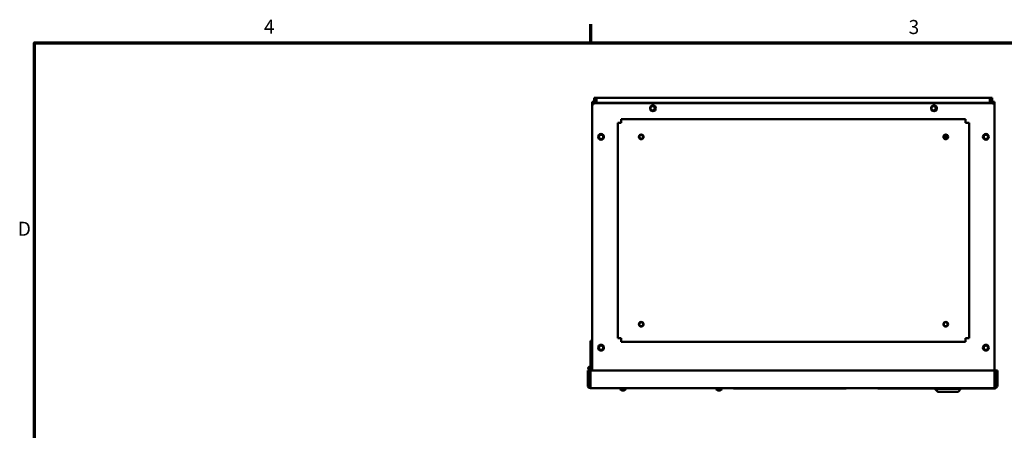
# Model space of a CAD drawing. Units: inches. Extents: x 2 to 108, y 1 to 84.
# Drawn here: x 3 to 45, y 66 to 83 of the extents above; entities that cross this region are included whole.
import ezdxf

# ---------------------------------------------------------------- set-up
doc = ezdxf.new("R2010")
doc.units = ezdxf.units.IN
doc.header["$LTSCALE"] = 5
doc.header["$MEASUREMENT"] = 0
doc.layers.add('Border (ANSI)', color=7, linetype='Continuous', lineweight=70)
doc.layers.add('Visible (ANSI)', color=7, linetype='Continuous', lineweight=50)
doc.styles.add('Note Text (ANSI)', font='tahoma.ttf')

# ---------------------------------------------------------------- blocks, each defined once
blk = doc.blocks.new('Borders Default Border')
at = {"layer": 'Border (ANSI)'}
blk.add_line((5.5, 16.5), (5.5, 16.66), dxfattribs=at)
at = {"layer": 'Border (ANSI)', "flags": 128}
blk.add_lwpolyline([(0.75, 0.5), (0.75, 16.5), (21.25, 16.5), (21.25, 0.5), (0.75, 0.5)], dxfattribs=at)
at = {"layer": 'Border (ANSI)', "char_height": 0.12, "attachment_point": 7, "style": 'Note Text (ANSI)'}
for s, insert in [('4', (2.7081, 16.54)), ('3', (8.2127, 16.5375)), ('D', (0.606, 14.815))]:
    blk.add_mtext(s, dxfattribs=dict(at, insert=insert))

msp = doc.modelspace()

# ---------------------------------------------------------------- linework, layer by layer
at = {"layer": 'Visible (ANSI)'}
for p, q in [((27.559, 79.862), (27.559, 79.987)), ((27.559, 79.987), (27.634, 79.987)), ((27.634, 79.987), (27.634, 80.147)), ((27.738, 80.147), (27.634, 80.147)), ((27.634, 79.987), (27.634, 79.916)), ((27.684, 79.926), (44.613, 79.926)), ((27.738, 80.147), (44.53, 80.147)), ((27.738, 79.939), (27.738, 80.147)), ((44.53, 79.939), (27.738, 79.939)), ((27.738, 79.939), (27.738, 79.926)), ((44.53, 80.147), (44.53, 79.939)), ((44.634, 80.147), (44.53, 80.147)), ((44.53, 79.926), (44.53, 79.939)), ((44.634, 80.147), (44.634, 79.925)), ((44.664, 79.916), (44.664, 79.987)), ((44.738, 79.987), (44.664, 79.987)), ((44.738, 79.987), (44.738, 79.862)), ((27.559, 79.862), (27.559, 79.801)), ((27.559, 68.508), (27.559, 79.801)), ((44.738, 79.801), (44.738, 79.862)), ((44.738, 79.801), (44.738, 67.956)), ((28.649, 79.087), (28.798, 79.087)), ((28.649, 79.087), (28.649, 69.886)), ((43.5, 79.236), (28.798, 79.236)), ((28.798, 79.087), (28.798, 79.236)), ((43.5, 79.236), (43.5, 79.087)), ((43.5, 79.087), (43.649, 79.087)), ((43.649, 69.886), (43.649, 79.087)), ((29.684, 78.562), (29.614, 78.562)), ((42.634, 78.405), (42.634, 78.568)), ((28.798, 69.886), (28.649, 69.886)), ((28.798, 69.736), (28.798, 69.886)), ((43.649, 69.886), (43.5, 69.886)), ((43.5, 69.886), (43.5, 69.736)), ((27.559, 69.776), (27.484, 69.776)), ((27.484, 69.776), (27.484, 68.695)), ((28.798, 69.736), (43.5, 69.736)), ((27.424, 68.508), (27.364, 68.508)), ((27.364, 68.508), (27.364, 67.878)), ((27.424, 68.508), (27.484, 68.508)), ((27.424, 67.878), (27.424, 68.508)), ((27.484, 67.878), (27.484, 68.508)), ((27.484, 68.508), (44.734, 68.508)), ((44.734, 68.508), (44.734, 67.878)), ((44.794, 68.508), (44.854, 68.508)), ((44.794, 68.508), (44.794, 67.878)), ((44.854, 67.878), (44.854, 68.508)), ((27.424, 67.878), (27.484, 67.878)), ((27.484, 67.758), (27.477, 67.758)), ((27.477, 67.758), (27.477, 67.753)), ((31.477, 67.753), (27.477, 67.753)), ((27.484, 67.758), (27.484, 67.878)), ((27.484, 67.758), (44.734, 67.758)), ((28.733, 67.73), (28.733, 67.753)), ((29.003, 67.73), (29.003, 67.753)), ((31.477, 67.758), (31.477, 67.753)), ((32.833, 67.73), (32.833, 67.758)), ((33.103, 67.73), (33.103, 67.758)), ((33.593, 67.758), (33.593, 67.748)), ((37.093, 67.748), (33.593, 67.748)), ((37.093, 67.748), (37.093, 67.758)), ((39.756, 67.753), (37.093, 67.753)), ((38.392, 67.748), (37.093, 67.748)), ((38.392, 67.748), (38.392, 67.753)), ((39.756, 67.758), (39.756, 67.751)), ((39.756, 67.751), (42.198, 67.751)), ((40.54, 67.751), (40.54, 67.748)), ((40.784, 67.748), (40.54, 67.748)), ((40.784, 67.748), (40.784, 67.751)), ((40.784, 67.748), (42.198, 67.748)), ((42.181, 67.748), (42.181, 67.733)), ((42.181, 67.733), (42.198, 67.733)), ((42.306, 67.608), (42.181, 67.733)), ((42.198, 67.758), (42.198, 67.733)), ((42.198, 67.733), (43.3, 67.733)), ((42.323, 67.608), (42.198, 67.733)), ((43.175, 67.608), (43.3, 67.733)), ((43.3, 67.758), (43.3, 67.733)), ((43.3, 67.751), (44.756, 67.751)), ((43.3, 67.748), (44.781, 67.748)), ((44.738, 67.956), (44.734, 67.956)), ((44.734, 67.878), (44.734, 67.758)), ((44.756, 67.758), (44.734, 67.758)), ((44.781, 67.758), (44.756, 67.758)), ((44.756, 67.758), (44.756, 67.751)), ((44.781, 67.748), (44.781, 67.758)), ((28.856, 67.68), (28.88, 67.68)), ((28.857, 67.666), (28.858, 67.68)), ((28.88, 67.666), (28.879, 67.68)), ((32.956, 67.68), (32.98, 67.68)), ((32.957, 67.666), (32.958, 67.68)), ((32.98, 67.666), (32.979, 67.68)), ((42.323, 67.608), (42.306, 67.608)), ((43.175, 67.608), (42.323, 67.608))]:
    msp.add_line(p, q, dxfattribs=at)
for centre, radius in [((30.149, 79.706), 0.125), ((30.134, 79.707), 0.0925), ((42.149, 79.706), 0.125), ((42.134, 79.707), 0.0925), ((27.934, 78.486), 0.125), ((44.363, 78.486), 0.125), ((27.934, 78.486), 0.0925), ((29.649, 78.486), 0.101), ((29.649, 78.486), 0.083), ((42.649, 78.486), 0.101), ((42.649, 78.486), 0.083), ((44.363, 78.486), 0.0925), ((29.649, 70.486), 0.101), ((29.649, 70.486), 0.083), ((42.649, 70.486), 0.101), ((42.649, 70.486), 0.083), ((27.934, 69.486), 0.125), ((27.934, 69.486), 0.0925), ((44.363, 69.486), 0.125), ((44.363, 69.486), 0.0925), ((27.484, 68.601), 0.045), ((27.484, 68.601), 0.042)]:
    msp.add_circle(centre, radius, dxfattribs=at)
for centre, radius, start, end in [((27.684, 79.801), 0.125, 90, 180), ((44.613, 79.801), 0.125, 0, 90), ((27.484, 68.601), 0.0945, 90, 258.1912), ((27.484, 68.601), 0.0925, 35.8248, 324.1752), ((27.484, 68.601), 0.0945, 281.8088, 322.528), ((27.484, 67.878), 0.12, 180, 270), ((27.484, 67.878), 0.06, 180, 270), ((28.748, 67.73), 0.015, 180, 221.6116), ((28.868, 67.837), 0.175, 221.6116, 242.9699), ((28.868, 67.837), 0.175, 297.0301, 318.3884), ((28.988, 67.73), 0.015, 318.3884, 0), ((32.848, 67.73), 0.015, 180, 221.6116), ((32.968, 67.837), 0.175, 221.6116, 242.9699), ((32.968, 67.837), 0.175, 297.0301, 318.3884), ((33.088, 67.73), 0.015, 318.3884, 0), ((44.734, 67.878), 0.06, 270, 0), ((44.734, 67.878), 0.12, 270, 0), ((28.791, 67.685), 0.0056, 242.9699, 265.6947), ((28.946, 67.685), 0.0056, 274.3053, 297.0301), ((32.891, 67.685), 0.0056, 242.9699, 265.6947), ((33.046, 67.685), 0.0056, 274.3053, 297.0301)]:
    msp.add_arc(centre, radius, start, end, dxfattribs=at)
for centre, major_axis, ratio, start_param, end_param in [((28.868, 67.836), (-0.151, 0.09), 0.994832, 1.642362, 1.879689), ((28.874, 67.836), (-0.015, -0.175), 0.052092, 5.818312, 6.055639), ((28.863, 67.836), (0.015, -0.175), 0.052092, 0.227547, 0.464873), ((28.869, 67.836), (-0.151, -0.09), 0.994832, 1.261903, 1.49923), ((32.968, 67.836), (-0.151, 0.09), 0.994832, 1.642362, 1.879689), ((32.974, 67.836), (-0.015, -0.175), 0.052092, 5.818312, 6.055639), ((32.963, 67.836), (0.015, -0.175), 0.052092, 0.227547, 0.464873), ((32.969, 67.836), (-0.151, -0.09), 0.994832, 1.261903, 1.49923)]:
    msp.add_ellipse(centre, major_axis=major_axis, ratio=ratio, start_param=start_param, end_param=end_param, dxfattribs=at)
for points, knots in [([(28.857, 67.666), (28.857, 67.665), (28.857, 67.665), (28.854, 67.664), (28.852, 67.663), (28.848, 67.663), (28.845, 67.663), (28.838, 67.664), (28.835, 67.665), (28.83, 67.666), (28.83, 67.666), (28.829, 67.666)], [0, 0, 0, 0, 0.0260573, 0.0260573, 0.0521146, 0.0521146, 0.0779973, 0.0779973, 0.1038801, 0.1038801, 0.1111266, 0.1111266, 0.1111266, 0.1111266]), ([(28.856, 67.68), (28.856, 67.68), (28.856, 67.68), (28.856, 67.68), (28.856, 67.68), (28.856, 67.68)], [0.063413026, 0.063413026, 0.063413026, 0.063413026, 0.068713779, 0.068713779, 0.069814344, 0.069814344, 0.069814344, 0.069814344]), ([(28.881, 67.68), (28.881, 67.68), (28.881, 67.68), (28.881, 67.68), (28.881, 67.68), (28.88, 67.68)], [0.014814677, 0.014814677, 0.014814677, 0.014814677, 0.015915242, 0.015915242, 0.021215995, 0.021215995, 0.021215995, 0.021215995]), ([(28.908, 67.666), (28.905, 67.665), (28.901, 67.665), (28.895, 67.664), (28.891, 67.663), (28.886, 67.663), (28.884, 67.663), (28.881, 67.664), (28.88, 67.665), (28.88, 67.666), (28.88, 67.666), (28.88, 67.666)], [0, 0, 0, 0, 0.0260573, 0.0260573, 0.0521146, 0.0521146, 0.0779973, 0.0779973, 0.1038801, 0.1038801, 0.1111266, 0.1111266, 0.1111266, 0.1111266]), ([(32.957, 67.666), (32.957, 67.665), (32.957, 67.665), (32.954, 67.664), (32.952, 67.663), (32.948, 67.663), (32.945, 67.663), (32.938, 67.664), (32.935, 67.665), (32.93, 67.666), (32.93, 67.666), (32.929, 67.666)], [0, 0, 0, 0, 0.0260573, 0.0260573, 0.0521146, 0.0521146, 0.0779973, 0.0779973, 0.1038801, 0.1038801, 0.1111266, 0.1111266, 0.1111266, 0.1111266]), ([(32.956, 67.68), (32.956, 67.68), (32.956, 67.68), (32.956, 67.68), (32.956, 67.68), (32.956, 67.68)], [0.063413026, 0.063413026, 0.063413026, 0.063413026, 0.068713779, 0.068713779, 0.069814344, 0.069814344, 0.069814344, 0.069814344]), ([(32.981, 67.68), (32.981, 67.68), (32.981, 67.68), (32.981, 67.68), (32.981, 67.68), (32.98, 67.68)], [0.014814677, 0.014814677, 0.014814677, 0.014814677, 0.015915242, 0.015915242, 0.021215995, 0.021215995, 0.021215995, 0.021215995]), ([(33.008, 67.666), (33.005, 67.665), (33.001, 67.665), (32.995, 67.664), (32.991, 67.663), (32.986, 67.663), (32.984, 67.663), (32.981, 67.664), (32.98, 67.665), (32.98, 67.666), (32.98, 67.666), (32.98, 67.666)], [0, 0, 0, 0, 0.0260573, 0.0260573, 0.0521146, 0.0521146, 0.0779973, 0.0779973, 0.1038801, 0.1038801, 0.1111266, 0.1111266, 0.1111266, 0.1111266])]:
    msp.add_open_spline(points, degree=3, knots=knots, dxfattribs=at)

# ---------------------------------------------------------------- block references
at = {"xscale": 5, "yscale": 5, "zscale": 5}
msp.add_blockref('Borders Default Border', (0, 0), dxfattribs=at)

doc.saveas('drawing.dxf')
